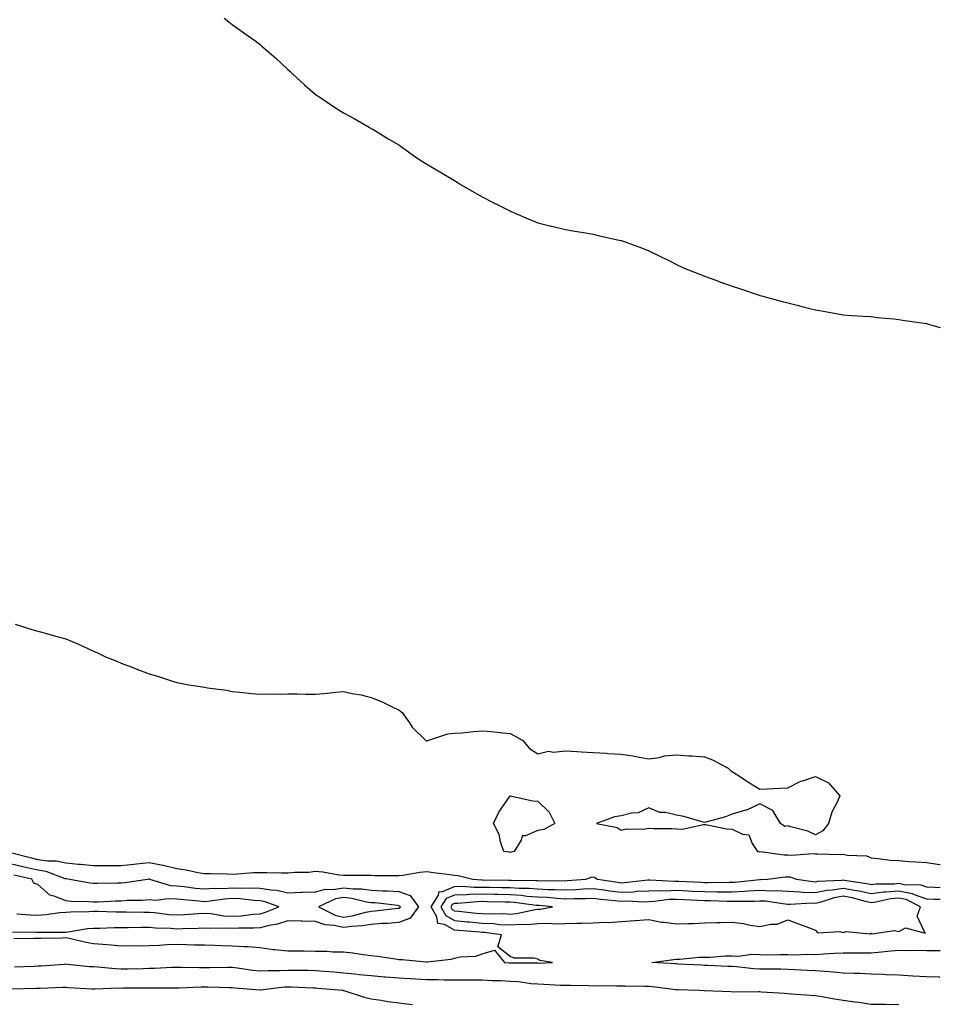
# Model space of a CAD drawing. Units: inches. Extents: x 878723 to 881363, y 7316378 to 7319018.
# Drawn here: x 881031 to 881363, y 7317697 to 7318051 of the extents above; entities that cross this region are included whole.
import ezdxf

# ---------------------------------------------------------------- set-up
doc = ezdxf.new("R2010")
doc.units = ezdxf.units.IN
doc.header["$MEASUREMENT"] = 0
doc.layers.add('Contour_87877316', color=7, linetype='Continuous', true_color=0xcad61d)

msp = doc.modelspace()

# ---------------------------------------------------------------- linework, layer by layer
at = {"layer": 'Contour_87877316'}
for points in [[(881105.06, 7318051.92, 3338), (881106.76, 7318050.63, 3338), (881108.05, 7318049.72, 3338), (881112.52, 7318046.39, 3338), (881116.11, 7318043.86, 3338), (881118.05, 7318042.48, 3338), (881118.36, 7318042.23, 3338), (881118.72, 7318041.92, 3338), (881123.68, 7318037.55, 3338), (881128.05, 7318033.49, 3338), (881128.85, 7318032.72, 3338), (881129.69, 7318031.92, 3338), (881134.09, 7318027.96, 3338), (881138.05, 7318024.5, 3338), (881139.57, 7318023.44, 3338), (881141.9, 7318021.92, 3338), (881145.6, 7318019.47, 3338), (881148.05, 7318017.87, 3338), (881151.92, 7318015.79, 3338), (881157.28, 7318012.69, 3338), (881158.05, 7318012.25, 3338), (881158.26, 7318012.13, 3338), (881158.65, 7318011.92, 3338), (881164.47, 7318008.34, 3338), (881168.05, 7318006.3, 3338), (881170.6, 7318004.47, 3338), (881174.18, 7318001.92, 3338), (881176.48, 7318000.35, 3338), (881178.05, 7317999.38, 3338), (881182.74, 7317996.61, 3338), (881184.2, 7317995.77, 3338), (881188.05, 7317993.53, 3338), (881188.99, 7317992.86, 3338), (881190.46, 7317991.92, 3338), (881195.24, 7317989.11, 3338), (881198.05, 7317987.6, 3338), (881201.79, 7317985.66, 3338), (881206.83, 7317983.14, 3338), (881208.05, 7317982.52, 3338), (881208.46, 7317982.34, 3338), (881209.34, 7317981.92, 3338), (881215.44, 7317979.31, 3338), (881218.05, 7317978.2, 3338), (881222.89, 7317977.08, 3338), (881223.15, 7317977.02, 3338), (881228.05, 7317975.89, 3338), (881231.42, 7317975.28, 3338), (881235.34, 7317974.63, 3338), (881238.05, 7317974.12, 3338), (881239.84, 7317973.71, 3338), (881247.8, 7317971.92, 3338), (881248.05, 7317971.87, 3338), (881248.14, 7317971.84, 3338), (881255.35, 7317969.22, 3338), (881258.05, 7317968.14, 3338), (881262.29, 7317966.16, 3338), (881265.43, 7317964.54, 3338), (881268.05, 7317963.23, 3338), (881268.93, 7317962.8, 3338), (881270.73, 7317961.92, 3338), (881275.99, 7317959.86, 3338), (881278.05, 7317959.01, 3338), (881282.53, 7317957.44, 3338), (881283.29, 7317957.16, 3338), (881288.05, 7317955.5, 3338), (881290.71, 7317954.58, 3338), (881297.77, 7317952.2, 3338), (881298.05, 7317952.11, 3338), (881298.19, 7317952.06, 3338), (881298.67, 7317951.92, 3338), (881306.06, 7317949.93, 3338), (881308.05, 7317949.43, 3338), (881311.42, 7317948.55, 3338), (881314, 7317947.87, 3338), (881318.05, 7317946.88, 3338), (881322.28, 7317946.15, 3338), (881324.14, 7317945.83, 3338), (881328.05, 7317945.13, 3338), (881331.02, 7317944.89, 3338), (881335.28, 7317944.69, 3338), (881338.05, 7317944.48, 3338), (881340.3, 7317944.17, 3338), (881346.3, 7317943.67, 3338), (881348.05, 7317943.45, 3338), (881349.38, 7317943.24, 3338), (881357.97, 7317942, 3338), (881358.05, 7317941.99, 3338), (881358.31, 7317941.92, 3338), (881363, 7317940.57, 3338)], [(881029.82, 7317833.69, 3339), (881035.5, 7317831.92, 3339), (881037.51, 7317831.37, 3339), (881038.05, 7317831.26, 3339), (881038.97, 7317831, 3339), (881045.34, 7317829.21, 3339), (881048.05, 7317828.4, 3339), (881052.62, 7317826.49, 3339), (881054.22, 7317825.75, 3339), (881058.05, 7317824.04, 3339), (881059.5, 7317823.37, 3339), (881062.44, 7317821.92, 3339), (881066.51, 7317820.38, 3339), (881068.05, 7317819.74, 3339), (881071.64, 7317818.33, 3339), (881073.69, 7317817.56, 3339), (881078.05, 7317815.8, 3339), (881081.1, 7317814.97, 3339), (881086.84, 7317813.13, 3339), (881088.05, 7317812.76, 3339), (881088.77, 7317812.64, 3339), (881092.37, 7317811.92, 3339), (881097.32, 7317811.19, 3339), (881098.05, 7317811.02, 3339), (881099.16, 7317810.82, 3339), (881106.08, 7317809.95, 3339), (881108.05, 7317809.51, 3339), (881110.75, 7317809.22, 3339), (881114.95, 7317808.82, 3339), (881118.05, 7317808.5, 3339), (881121.33, 7317808.63, 3339), (881124.64, 7317808.51, 3339), (881128.05, 7317808.6, 3339), (881131.37, 7317808.6, 3339), (881134.66, 7317808.53, 3339), (881138.05, 7317808.52, 3339), (881141.17, 7317808.8, 3339), (881145.34, 7317809.21, 3339), (881148.05, 7317809.45, 3339), (881151.18, 7317808.79, 3339), (881154.44, 7317808.31, 3339), (881158.05, 7317807.31, 3339), (881161.95, 7317805.82, 3339), (881166.35, 7317803.62, 3339), (881168.05, 7317802.83, 3339), (881168.57, 7317802.44, 3339), (881169.17, 7317801.92, 3339), (881171.8, 7317798.17, 3339), (881172.78, 7317796.66, 3339), (881177.62, 7317791.92, 3339), (881177.8, 7317791.67, 3339), (881178.05, 7317791.67, 3339), (881178.22, 7317791.75, 3339), (881178.8, 7317791.92, 3339), (881185.69, 7317794.27, 3339), (881188.05, 7317794.44, 3339), (881190.77, 7317794.64, 3339), (881194.86, 7317795.1, 3339), (881198.05, 7317795.32, 3339), (881201.21, 7317795.08, 3339), (881205.41, 7317794.56, 3339), (881208.05, 7317794.33, 3339), (881209.68, 7317793.55, 3339), (881212.57, 7317791.92, 3339), (881215.08, 7317788.95, 3339), (881218.05, 7317787.09, 3339), (881221.95, 7317788.01, 3339), (881223.72, 7317787.59, 3339), (881228.05, 7317788.08, 3339), (881232.14, 7317787.83, 3339), (881233.83, 7317787.7, 3339), (881238.05, 7317787.46, 3339), (881242.75, 7317787.22, 3339), (881243.33, 7317787.2, 3339), (881248.05, 7317786.95, 3339), (881252.42, 7317786.29, 3339), (881253.99, 7317785.98, 3339), (881258.05, 7317785.26, 3339), (881261.89, 7317785.76, 3339), (881263.67, 7317786.3, 3339), (881268.05, 7317786.71, 3339), (881272.45, 7317786.32, 3339), (881273.67, 7317786.3, 3339), (881278.05, 7317785.99, 3339), (881280.99, 7317784.86, 3339), (881286.6, 7317781.92, 3339), (881287.34, 7317781.21, 3339), (881288.05, 7317780.67, 3339), (881291.71, 7317778.26, 3339), (881293.31, 7317777.18, 3339), (881298.05, 7317774.26, 3339), (881300.53, 7317774.4, 3339), (881305.28, 7317774.69, 3339), (881308.05, 7317774.85, 3339), (881312.75, 7317777.22, 3339), (881313.5, 7317777.37, 3339), (881318.05, 7317778.88, 3339), (881322.68, 7317776.55, 3339), (881326.84, 7317771.92, 3339), (881325.96, 7317769.83, 3339), (881323.96, 7317766.01, 3339), (881322.76, 7317761.92, 3339), (881320.69, 7317759.27, 3339), (881318.05, 7317757.89, 3339), (881315.3, 7317759.17, 3339), (881309.22, 7317760.75, 3339), (881308.05, 7317761.16, 3339), (881306.99, 7317760.86, 3339), (881305.43, 7317761.92, 3339), (881302.73, 7317766.61, 3339), (881298.05, 7317769.01, 3339), (881293.18, 7317766.79, 3339), (881292.87, 7317766.74, 3339), (881288.05, 7317765.33, 3339), (881285.59, 7317764.38, 3339), (881278.6, 7317762.47, 3339), (881278.05, 7317762.29, 3339), (881277.57, 7317762.4, 3339), (881270.63, 7317764.5, 3339), (881268.05, 7317765.01, 3339), (881264.04, 7317765.92, 3339), (881262.04, 7317765.91, 3339), (881258.05, 7317767.62, 3339), (881254.22, 7317765.75, 3339), (881251.81, 7317765.68, 3339), (881248.05, 7317764.73, 3339), (881245.62, 7317764.35, 3339), (881239.16, 7317761.92, 3339), (881246.59, 7317760.46, 3339), (881248.05, 7317759.5, 3339), (881249.99, 7317759.98, 3339), (881256.02, 7317759.89, 3339), (881258.05, 7317760.22, 3339), (881259.83, 7317760.14, 3339), (881266.25, 7317760.12, 3339), (881268.05, 7317760.03, 3339), (881270.05, 7317759.92, 3339), (881277.74, 7317761.61, 3339), (881278.05, 7317761.58, 3339), (881278.41, 7317761.56, 3339), (881286.17, 7317760.04, 3339), (881288.05, 7317759.95, 3339), (881291.81, 7317758.16, 3339), (881294.02, 7317757.89, 3339), (881295.27, 7317754.7, 3339), (881297.13, 7317751.92, 3339), (881297.93, 7317751.8, 3339), (881298.05, 7317751.81, 3339), (881298.16, 7317751.81, 3339), (881306.81, 7317750.68, 3339), (881308.05, 7317750.68, 3339), (881309.44, 7317750.53, 3339), (881317.27, 7317751.13, 3339), (881318.05, 7317751.01, 3339), (881318.9, 7317751.07, 3339), (881326.97, 7317750.84, 3339), (881328.05, 7317750.9, 3339), (881329.41, 7317750.56, 3339), (881336.4, 7317750.27, 3339), (881338.05, 7317749.53, 3339), (881340.61, 7317749.36, 3339), (881344.89, 7317748.77, 3339), (881348.05, 7317748.59, 3339), (881351.65, 7317748.32, 3339), (881354.33, 7317748.19, 3339), (881358.05, 7317747.9, 3339), (881362.79, 7317747.18, 3339), (881363, 7317747.18, 3339)], [(881028.64, 7317751.33, 3340), (881035.7, 7317749.58, 3340), (881038.05, 7317749.04, 3340), (881041.45, 7317748.52, 3340), (881044.68, 7317748.55, 3340), (881048.05, 7317747.77, 3340), (881052.64, 7317747.33, 3340), (881053.42, 7317747.29, 3340), (881058.05, 7317746.8, 3340), (881062.97, 7317746.84, 3340), (881063.13, 7317746.84, 3340), (881068.05, 7317746.88, 3340), (881072.62, 7317747.35, 3340), (881073.55, 7317747.42, 3340), (881078.05, 7317747.86, 3340), (881083, 7317746.96, 3340), (881083.09, 7317746.96, 3340), (881088.05, 7317745.78, 3340), (881091.44, 7317745.31, 3340), (881095.64, 7317744.33, 3340), (881098.05, 7317743.94, 3340), (881100.03, 7317743.91, 3340), (881106.18, 7317743.79, 3340), (881108.05, 7317743.76, 3340), (881109.95, 7317743.82, 3340), (881115.69, 7317744.27, 3340), (881118.05, 7317744.34, 3340), (881120.47, 7317744.34, 3340), (881125.81, 7317744.16, 3340), (881128.05, 7317744.15, 3340), (881130.53, 7317744.4, 3340), (881135.56, 7317744.41, 3340), (881138.05, 7317744.73, 3340), (881140.65, 7317744.52, 3340), (881146.45, 7317743.52, 3340), (881148.05, 7317743.37, 3340), (881149.49, 7317743.36, 3340), (881156.66, 7317743.31, 3340), (881158.05, 7317743.31, 3340), (881159.39, 7317743.26, 3340), (881166.69, 7317743.28, 3340), (881168.05, 7317743.24, 3340), (881169.51, 7317743.38, 3340), (881175.54, 7317744.43, 3340), (881178.05, 7317744.63, 3340), (881180.45, 7317744.32, 3340), (881186.37, 7317743.6, 3340), (881188.05, 7317743.38, 3340), (881189.34, 7317743.21, 3340), (881194.65, 7317741.92, 3340), (881197.85, 7317741.72, 3340), (881198.05, 7317741.72, 3340), (881198.25, 7317741.72, 3340), (881207.65, 7317741.52, 3340), (881208.05, 7317741.51, 3340), (881208.48, 7317741.49, 3340), (881217.55, 7317741.42, 3340), (881218.05, 7317741.38, 3340), (881218.61, 7317741.36, 3340), (881227.51, 7317741.38, 3340), (881228.05, 7317741.35, 3340), (881228.6, 7317741.37, 3340), (881235.33, 7317741.92, 3340), (881237.4, 7317742.57, 3340), (881238.05, 7317742.69, 3340), (881238.62, 7317742.49, 3340), (881239.5, 7317741.92, 3340), (881246.9, 7317740.77, 3340), (881248.05, 7317740.64, 3340), (881249.29, 7317740.68, 3340), (881257.73, 7317741.61, 3340), (881258.05, 7317741.62, 3340), (881258.34, 7317741.63, 3340), (881267.27, 7317741.14, 3340), (881268.05, 7317741.17, 3340), (881268.84, 7317741.13, 3340), (881276.91, 7317740.78, 3340), (881278.05, 7317740.73, 3340), (881279.26, 7317740.71, 3340), (881286.97, 7317740.84, 3340), (881288.05, 7317740.82, 3340), (881289.1, 7317740.87, 3340), (881297.88, 7317741.75, 3340), (881298.05, 7317741.76, 3340), (881298.22, 7317741.75, 3340), (881300.75, 7317741.92, 3340), (881307.18, 7317742.79, 3340), (881308.05, 7317742.79, 3340), (881308.84, 7317742.71, 3340), (881311.2, 7317741.92, 3340), (881317.15, 7317741.02, 3340), (881318.05, 7317740.98, 3340), (881318.82, 7317741.15, 3340), (881327.71, 7317741.58, 3340), (881328.05, 7317741.64, 3340), (881328.4, 7317741.56, 3340), (881336.5, 7317740.37, 3340), (881338.05, 7317740.04, 3340), (881339.73, 7317740.24, 3340), (881346.39, 7317740.26, 3340), (881348.05, 7317740.43, 3340), (881349.95, 7317740.02, 3340), (881356.01, 7317739.88, 3340), (881358.05, 7317739.16, 3340), (881360.89, 7317739.08, 3340), (881363, 7317738.91, 3340)], [(881028.05, 7317747.54, 3341), (881032.6, 7317746.48, 3341), (881033.74, 7317746.24, 3341), (881038.05, 7317745.26, 3341), (881040.94, 7317744.81, 3341), (881047.78, 7317742.19, 3341), (881048.05, 7317742.13, 3341), (881048.24, 7317742.11, 3341), (881049.54, 7317741.92, 3341), (881056.71, 7317740.58, 3341), (881058.05, 7317740.46, 3341), (881059.47, 7317740.5, 3341), (881066.66, 7317740.53, 3341), (881068.05, 7317740.56, 3341), (881069.31, 7317740.66, 3341), (881077.53, 7317741.92, 3341), (881077.99, 7317741.98, 3341), (881078.05, 7317741.99, 3341), (881078.11, 7317741.97, 3341), (881078.27, 7317741.92, 3341), (881085.78, 7317739.65, 3341), (881088.05, 7317739.51, 3341), (881090.75, 7317739.22, 3341), (881094.82, 7317738.69, 3341), (881098.05, 7317738.37, 3341), (881101.36, 7317738.61, 3341), (881104.71, 7317738.59, 3341), (881108.05, 7317738.8, 3341), (881111.29, 7317738.68, 3341), (881114.95, 7317738.81, 3341), (881118.05, 7317738.68, 3341), (881121.96, 7317738.01, 3341), (881124.09, 7317737.96, 3341), (881128.05, 7317736.99, 3341), (881132.79, 7317737.18, 3341), (881133.31, 7317737.18, 3341), (881138.05, 7317737.35, 3341), (881141.61, 7317738.36, 3341), (881144.32, 7317738.19, 3341), (881148.05, 7317738.8, 3341), (881151.56, 7317738.4, 3341), (881154.53, 7317738.4, 3341), (881158.05, 7317737.9, 3341), (881162.3, 7317737.67, 3341), (881163.8, 7317737.67, 3341), (881168.05, 7317737.41, 3341), (881172.11, 7317735.98, 3341), (881175.04, 7317731.92, 3341), (881172.13, 7317727.84, 3341), (881168.05, 7317726.3, 3341), (881164, 7317725.96, 3341), (881162.02, 7317725.89, 3341), (881158.05, 7317725.59, 3341), (881154.92, 7317725.05, 3341), (881151.01, 7317724.88, 3341), (881148.05, 7317724.47, 3341), (881144.75, 7317725.23, 3341), (881141.54, 7317725.42, 3341), (881138.05, 7317726.66, 3341), (881133.21, 7317726.76, 3341), (881132.88, 7317726.75, 3341), (881128.05, 7317726.87, 3341), (881124.31, 7317725.67, 3341), (881121.33, 7317725.2, 3341), (881118.05, 7317724.38, 3341), (881115.74, 7317724.22, 3341), (881110.42, 7317724.29, 3341), (881108.05, 7317724.15, 3341), (881105.67, 7317724.3, 3341), (881100.24, 7317724.11, 3341), (881098.05, 7317724.28, 3341), (881095.81, 7317724.16, 3341), (881090.18, 7317724.05, 3341), (881088.05, 7317723.94, 3341), (881085.86, 7317724.1, 3341), (881080.41, 7317724.27, 3341), (881078.05, 7317724.47, 3341), (881075.5, 7317724.47, 3341), (881070.54, 7317724.41, 3341), (881068.05, 7317724.41, 3341), (881065.56, 7317724.42, 3341), (881060.33, 7317724.2, 3341), (881058.05, 7317724.2, 3341), (881055.95, 7317724.02, 3341), (881048.94, 7317722.81, 3341), (881048.05, 7317722.72, 3341), (881047.3, 7317722.67, 3341), (881038.87, 7317722.74, 3341), (881038.05, 7317722.69, 3341), (881037.25, 7317722.72, 3341), (881028.9, 7317722.77, 3341)], [(881030.5, 7317729.47, 3342), (881035.21, 7317729.08, 3342), (881038.05, 7317728.95, 3342), (881040.84, 7317729.13, 3342), (881045.99, 7317729.86, 3342), (881048.05, 7317730.02, 3342), (881049.78, 7317730.19, 3342), (881056.4, 7317730.27, 3342), (881058.05, 7317730.42, 3342), (881059.56, 7317730.41, 3342), (881066.24, 7317730.11, 3342), (881068.05, 7317730.11, 3342), (881069.86, 7317730.11, 3342), (881076.18, 7317730.05, 3342), (881078.05, 7317730.05, 3342), (881080.08, 7317729.89, 3342), (881085.35, 7317729.22, 3342), (881088.05, 7317729.01, 3342), (881090.81, 7317729.16, 3342), (881095.7, 7317729.57, 3342), (881098.05, 7317729.7, 3342), (881100.46, 7317729.51, 3342), (881104.88, 7317728.75, 3342), (881108.05, 7317728.55, 3342), (881111.23, 7317728.74, 3342), (881115.44, 7317729.31, 3342), (881118.05, 7317729.48, 3342), (881120, 7317729.97, 3342), (881124.8, 7317731.92, 3342), (881119.92, 7317733.79, 3342), (881118.05, 7317734.11, 3342), (881115.76, 7317734.21, 3342), (881110.92, 7317734.79, 3342), (881108.05, 7317734.9, 3342), (881105.25, 7317734.72, 3342), (881100.08, 7317733.95, 3342), (881098.05, 7317733.8, 3342), (881095.96, 7317734.01, 3342), (881090.55, 7317734.42, 3342), (881088.05, 7317734.68, 3342), (881085.1, 7317734.87, 3342), (881080.34, 7317734.21, 3342), (881078.05, 7317734.44, 3342), (881075.73, 7317734.24, 3342), (881070.31, 7317734.18, 3342), (881068.05, 7317734.01, 3342), (881066.02, 7317733.95, 3342), (881059.76, 7317733.63, 3342), (881058.05, 7317733.59, 3342), (881056.22, 7317733.75, 3342), (881049.97, 7317733.84, 3342), (881048.05, 7317734.05, 3342), (881044.29, 7317735.68, 3342), (881042.28, 7317736.15, 3342), (881038.05, 7317739.93, 3342), (881036.58, 7317740.45, 3342), (881035.91, 7317741.92, 3342), (881029.42, 7317743.29, 3342)], [(881029.43, 7317720.54, 3341), (881036.74, 7317720.61, 3341), (881038.05, 7317720.66, 3341), (881039.25, 7317720.72, 3341), (881046.94, 7317720.81, 3341), (881048.05, 7317720.87, 3341), (881049.34, 7317720.63, 3341), (881055.37, 7317719.24, 3341), (881058.05, 7317718.8, 3341), (881061.48, 7317718.49, 3341), (881064.44, 7317718.31, 3341), (881068.05, 7317717.96, 3341), (881071.98, 7317717.99, 3341), (881074.08, 7317717.95, 3341), (881078.05, 7317717.98, 3341), (881081.78, 7317718.19, 3341), (881084.45, 7317718.33, 3341), (881088.05, 7317718.52, 3341), (881091.55, 7317718.42, 3341), (881094.45, 7317718.32, 3341), (881098.05, 7317718.21, 3341), (881101.81, 7317718.16, 3341), (881104.15, 7317718.02, 3341), (881108.05, 7317717.96, 3341), (881112.34, 7317717.63, 3341), (881113.79, 7317717.67, 3341), (881118.05, 7317717.26, 3341), (881122.75, 7317716.62, 3341), (881123.36, 7317716.61, 3341), (881128.05, 7317716.1, 3341), (881132.17, 7317716.04, 3341), (881133.93, 7317716.04, 3341), (881138.05, 7317715.98, 3341), (881142.11, 7317715.98, 3341), (881144.22, 7317715.75, 3341), (881148.05, 7317715.74, 3341), (881151.47, 7317715.33, 3341), (881155.2, 7317714.78, 3341), (881158.05, 7317714.42, 3341), (881160.3, 7317714.17, 3341), (881166.79, 7317713.18, 3341), (881168.05, 7317713.03, 3341), (881169.17, 7317713.03, 3341), (881177.89, 7317712.08, 3341), (881178.05, 7317712.08, 3341), (881178.26, 7317712.13, 3341), (881186.86, 7317713.11, 3341), (881188.05, 7317713.51, 3341), (881190.09, 7317713.97, 3341), (881195.77, 7317714.2, 3341), (881198.05, 7317715.02, 3341), (881202.48, 7317716.34, 3341), (881206.02, 7317711.92, 3341), (881207.88, 7317711.75, 3341), (881208.05, 7317711.74, 3341), (881208.24, 7317711.73, 3341), (881217.86, 7317711.73, 3341), (881218.05, 7317711.72, 3341), (881218.25, 7317711.71, 3341), (881223.32, 7317711.92, 3341), (881218.78, 7317712.65, 3341), (881218.05, 7317713.07, 3341), (881216.57, 7317713.4, 3341), (881209.54, 7317713.41, 3341), (881208.05, 7317714.02, 3341), (881203.65, 7317717.52, 3341), (881205.04, 7317721.92, 3341), (881198.81, 7317722.68, 3341), (881198.05, 7317722.72, 3341), (881197.17, 7317722.8, 3341), (881189.52, 7317723.39, 3341), (881188.05, 7317723.54, 3341), (881184.44, 7317725.53, 3341), (881182.09, 7317725.96, 3341), (881181.67, 7317728.3, 3341), (881179.69, 7317731.92, 3341), (881182.3, 7317736.17, 3341), (881182.54, 7317737.43, 3341), (881183.49, 7317737.36, 3341), (881188.05, 7317739.28, 3341), (881190.64, 7317739.33, 3341), (881195.17, 7317739.04, 3341), (881198.05, 7317739.08, 3341), (881200.94, 7317739.03, 3341), (881205.07, 7317738.95, 3341), (881208.05, 7317738.89, 3341), (881211.3, 7317738.67, 3341), (881214.77, 7317738.64, 3341), (881218.05, 7317738.39, 3341), (881221.74, 7317738.23, 3341), (881224.36, 7317738.23, 3341), (881228.05, 7317738.05, 3341), (881231.8, 7317738.17, 3341), (881234.53, 7317738.4, 3341), (881238.05, 7317738.52, 3341), (881241.92, 7317738.05, 3341), (881243.88, 7317737.75, 3341), (881248.05, 7317737.27, 3341), (881252.57, 7317737.4, 3341), (881253.65, 7317737.53, 3341), (881258.05, 7317737.68, 3341), (881262.12, 7317737.85, 3341), (881263.88, 7317737.76, 3341), (881268.05, 7317737.9, 3341), (881272.26, 7317737.71, 3341), (881273.77, 7317737.64, 3341), (881278.05, 7317737.44, 3341), (881282.59, 7317737.37, 3341), (881283.52, 7317737.39, 3341), (881288.05, 7317737.32, 3341), (881292.44, 7317737.53, 3341), (881293.79, 7317737.66, 3341), (881298.05, 7317737.89, 3341), (881302.25, 7317737.72, 3341), (881303.96, 7317737.83, 3341), (881308.05, 7317737.63, 3341), (881312.57, 7317737.4, 3341), (881313.4, 7317737.27, 3341), (881318.05, 7317737.08, 3341), (881322.01, 7317737.96, 3341), (881324.19, 7317738.06, 3341), (881328.05, 7317738.7, 3341), (881332.05, 7317737.92, 3341), (881333.79, 7317737.66, 3341), (881338.05, 7317736.73, 3341), (881342.67, 7317737.3, 3341), (881343.43, 7317737.3, 3341), (881348.05, 7317737.76, 3341), (881352.86, 7317736.73, 3341), (881353.63, 7317736.34, 3341), (881358.05, 7317734.79, 3341), (881360.83, 7317734.7, 3341), (881363, 7317734.76, 3341)], [(881363, 7317706.52, 3341), (881362.7, 7317706.57, 3341), (881358.05, 7317706.72, 3341), (881353.14, 7317707, 3341), (881348.05, 7317707.28, 3341), (881343.55, 7317707.42, 3341), (881342.4, 7317707.57, 3341), (881338.05, 7317707.73, 3341), (881334.01, 7317707.89, 3341), (881332.04, 7317707.93, 3341), (881328.05, 7317708.08, 3341), (881324.51, 7317708.38, 3341), (881321.34, 7317708.63, 3341), (881318.05, 7317708.91, 3341), (881315.17, 7317709.04, 3341), (881310.67, 7317709.3, 3341), (881308.05, 7317709.42, 3341), (881305.6, 7317709.47, 3341), (881300.47, 7317709.5, 3341), (881298.05, 7317709.55, 3341), (881295.79, 7317709.65, 3341), (881289.65, 7317710.31, 3341), (881288.05, 7317710.4, 3341), (881286.59, 7317710.46, 3341), (881279.16, 7317710.81, 3341), (881278.05, 7317710.86, 3341), (881277.03, 7317710.9, 3341), (881268.63, 7317711.34, 3341), (881268.05, 7317711.36, 3341), (881267.54, 7317711.41, 3341), (881259.07, 7317711.92, 3341), (881266.96, 7317713.01, 3341), (881268.05, 7317713.06, 3341), (881269.23, 7317713.1, 3341), (881276.16, 7317713.8, 3341), (881278.05, 7317713.87, 3341), (881279.99, 7317713.85, 3341), (881285.66, 7317714.31, 3341), (881288.05, 7317714.29, 3341), (881290.28, 7317714.15, 3341), (881295.12, 7317714.84, 3341), (881298.05, 7317714.72, 3341), (881300.84, 7317714.71, 3341), (881305.23, 7317714.73, 3341), (881308.05, 7317714.72, 3341), (881310.76, 7317714.63, 3341), (881315.09, 7317714.88, 3341), (881318.05, 7317714.8, 3341), (881321.1, 7317714.97, 3341), (881324.73, 7317715.24, 3341), (881328.05, 7317715.42, 3341), (881331.47, 7317715.34, 3341), (881334.57, 7317715.4, 3341), (881338.05, 7317715.32, 3341), (881341.85, 7317715.72, 3341), (881344, 7317715.97, 3341), (881348.05, 7317716.38, 3341), (881352.4, 7317716.27, 3341), (881353.66, 7317716.31, 3341), (881358.05, 7317716.22, 3341), (881362.36, 7317716.23, 3341), (881363, 7317716.19, 3341)], [(881029.65, 7317710.32, 3342), (881036.75, 7317710.62, 3342), (881038.05, 7317710.67, 3342), (881039.24, 7317710.73, 3342), (881047.47, 7317711.34, 3342), (881048.05, 7317711.37, 3342), (881048.64, 7317711.33, 3342), (881056.64, 7317710.51, 3342), (881058.05, 7317710.41, 3342), (881059.62, 7317710.35, 3342), (881065.82, 7317709.69, 3342), (881068.05, 7317709.62, 3342), (881070.32, 7317709.65, 3342), (881075.92, 7317709.79, 3342), (881078.05, 7317709.82, 3342), (881080.1, 7317709.87, 3342), (881086.32, 7317710.19, 3342), (881088.05, 7317710.23, 3342), (881089.72, 7317710.25, 3342), (881096.23, 7317710.1, 3342), (881098.05, 7317710.11, 3342), (881099.86, 7317710.1, 3342), (881106.4, 7317710.26, 3342), (881108.05, 7317710.26, 3342), (881109.94, 7317710.03, 3342), (881115.3, 7317709.17, 3342), (881118.05, 7317708.86, 3342), (881120.93, 7317709.04, 3342), (881125.15, 7317709.01, 3342), (881128.05, 7317709.18, 3342), (881130.86, 7317709.12, 3342), (881135.25, 7317709.12, 3342), (881138.05, 7317709.06, 3342), (881141.18, 7317708.8, 3342), (881144.64, 7317708.51, 3342), (881148.05, 7317708.22, 3342), (881152.19, 7317707.78, 3342), (881153.76, 7317707.63, 3342), (881158.05, 7317707.17, 3342), (881162.89, 7317706.76, 3342), (881163.24, 7317706.73, 3342), (881168.05, 7317706.33, 3342), (881172.23, 7317706.1, 3342), (881173.96, 7317706.01, 3342), (881178.05, 7317705.79, 3342), (881181.92, 7317705.79, 3342), (881184.3, 7317705.67, 3342), (881191.8, 7317705.67, 3342), (881194.34, 7317705.63, 3342), (881198.05, 7317705.63, 3342), (881201.57, 7317705.44, 3342), (881204.58, 7317705.39, 3342), (881208.05, 7317705.22, 3342), (881211.14, 7317705.01, 3342), (881215.62, 7317704.35, 3342), (881218.05, 7317704.16, 3342), (881220.27, 7317704.14, 3342), (881226.18, 7317703.79, 3342), (881228.05, 7317703.77, 3342), (881229.86, 7317703.73, 3342), (881236.38, 7317703.59, 3342), (881238.05, 7317703.55, 3342), (881239.73, 7317703.6, 3342), (881246.48, 7317703.49, 3342), (881248.05, 7317703.54, 3342), (881249.61, 7317703.48, 3342), (881256.55, 7317703.42, 3342), (881258.05, 7317703.36, 3342), (881259.37, 7317703.24, 3342), (881267.74, 7317702.23, 3342), (881268.05, 7317702.2, 3342), (881268.32, 7317702.19, 3342), (881276.22, 7317701.92, 3342), (881277.97, 7317701.84, 3342), (881278.14, 7317701.83, 3342), (881287.54, 7317701.41, 3342), (881288.63, 7317701.34, 3342), (881297.59, 7317701.46, 3342), (881298.05, 7317701.42, 3342), (881298.59, 7317701.38, 3342), (881306.94, 7317700.82, 3342), (881308.05, 7317700.72, 3342), (881309.37, 7317700.61, 3342), (881316.3, 7317700.17, 3342), (881318.05, 7317700.01, 3342), (881320.31, 7317699.66, 3342), (881324.95, 7317698.82, 3342), (881328.05, 7317698.38, 3342), (881332.19, 7317697.78, 3342), (881333.75, 7317697.62, 3342), (881338.05, 7317696.93, 3342), (881343.02, 7317696.89, 3342), (881343.1, 7317696.87, 3342), (881348.05, 7317696.8, 3342)], [(881028.53, 7317702.4, 3343), (881037.34, 7317702.63, 3343), (881038.05, 7317702.65, 3343), (881038.82, 7317702.69, 3343), (881047.01, 7317702.96, 3343), (881048.05, 7317703.02, 3343), (881049.07, 7317702.94, 3343), (881057.51, 7317702.47, 3343), (881058.05, 7317702.42, 3343), (881058.54, 7317702.4, 3343), (881067.23, 7317702.74, 3343), (881068.05, 7317702.71, 3343), (881068.85, 7317702.72, 3343), (881077.21, 7317702.76, 3343), (881078.05, 7317702.77, 3343), (881078.93, 7317702.8, 3343), (881087.21, 7317702.76, 3343), (881088.05, 7317702.78, 3343), (881088.91, 7317702.78, 3343), (881096.86, 7317703.11, 3343), (881098.05, 7317703.12, 3343), (881099.25, 7317703.12, 3343), (881107.11, 7317702.86, 3343), (881108.05, 7317702.85, 3343), (881108.88, 7317702.75, 3343), (881117.94, 7317702.03, 3343), (881118.05, 7317702.02, 3343), (881118.15, 7317702.03, 3343), (881126.85, 7317703.12, 3343), (881128.05, 7317703.19, 3343), (881129.29, 7317703.16, 3343), (881137.19, 7317702.78, 3343), (881138.05, 7317702.76, 3343), (881138.82, 7317702.69, 3343), (881147.76, 7317701.92, 3343), (881147.98, 7317701.85, 3343), (881148.05, 7317701.84, 3343), (881148.16, 7317701.81, 3343), (881155.51, 7317699.38, 3343), (881158.05, 7317698.87, 3343), (881161.63, 7317698.35, 3343), (881164.01, 7317697.88, 3343), (881168.05, 7317697.34, 3343), (881172.96, 7317696.83, 3343)]]:
    msp.add_polyline3d(points, dxfattribs=at)
for points in [[(881208.05, 7317751.56, 3339), (881207.73, 7317751.6, 3339), (881205.78, 7317751.92, 3339), (881204.63, 7317755.34, 3339), (881204.09, 7317757.96, 3339), (881202.07, 7317761.92, 3339), (881203.99, 7317765.98, 3339), (881208.05, 7317771.92, 3339), (881216.26, 7317770.13, 3339), (881218.05, 7317770.01, 3339), (881222.12, 7317765.99, 3339), (881224.14, 7317761.92, 3339), (881220.19, 7317759.78, 3339), (881218.05, 7317759.42, 3339), (881213.64, 7317757.51, 3339), (881212.42, 7317757.55, 3339), (881212.04, 7317755.91, 3339), (881209.55, 7317751.92, 3339), (881208.38, 7317751.59, 3339)], [(881168.05, 7317731.48, 3342), (881168.37, 7317731.6, 3342), (881168.6, 7317731.92, 3342), (881168.37, 7317732.24, 3342), (881168.05, 7317732.35, 3342), (881167.59, 7317732.38, 3342), (881159.46, 7317733.33, 3342), (881158.05, 7317733.4, 3342), (881156.32, 7317733.65, 3342), (881151.08, 7317734.95, 3342), (881148.05, 7317735.28, 3342), (881145.16, 7317734.81, 3342), (881139.1, 7317731.92, 3342), (881145.08, 7317728.96, 3342), (881148.05, 7317728.28, 3342), (881151.25, 7317728.72, 3342), (881156.15, 7317730.02, 3342), (881158.05, 7317730.35, 3342), (881159.51, 7317730.46, 3342), (881167.57, 7317731.44, 3342)], [(881348.05, 7317723.11, 3342), (881350.5, 7317724.37, 3342), (881357.52, 7317722.45, 3342), (881354.68, 7317728.55, 3342), (881355.81, 7317731.92, 3342), (881350.67, 7317734.54, 3342), (881348.05, 7317735.1, 3342), (881345.16, 7317734.81, 3342), (881339.77, 7317733.64, 3342), (881338.05, 7317733.43, 3342), (881336.12, 7317733.85, 3342), (881331.27, 7317735.14, 3342), (881328.05, 7317735.77, 3342), (881324.75, 7317735.22, 3342), (881319.67, 7317733.54, 3342), (881318.05, 7317733.18, 3342), (881316.74, 7317733.23, 3342), (881308.89, 7317732.76, 3342), (881308.05, 7317732.8, 3342), (881307.12, 7317732.85, 3342), (881300.06, 7317733.93, 3342), (881298.05, 7317734.01, 3342), (881296.07, 7317733.91, 3342), (881290.04, 7317733.91, 3342), (881288.05, 7317733.81, 3342), (881286.12, 7317733.84, 3342), (881280.25, 7317734.13, 3342), (881278.05, 7317734.16, 3342), (881275.7, 7317734.27, 3342), (881270.65, 7317734.52, 3342), (881268.05, 7317734.64, 3342), (881265.42, 7317734.55, 3342), (881259.95, 7317733.82, 3342), (881258.05, 7317733.74, 3342), (881256.29, 7317733.68, 3342), (881250.08, 7317733.95, 3342), (881248.05, 7317733.89, 3342), (881245.83, 7317734.15, 3342), (881240.7, 7317734.57, 3342), (881238.05, 7317734.89, 3342), (881235.18, 7317734.79, 3342), (881230.98, 7317734.85, 3342), (881228.05, 7317734.75, 3342), (881225.07, 7317734.9, 3342), (881221.38, 7317735.25, 3342), (881218.05, 7317735.4, 3342), (881214.28, 7317735.69, 3342), (881212.12, 7317735.99, 3342), (881208.05, 7317736.26, 3342), (881203.62, 7317736.34, 3342), (881202.49, 7317736.36, 3342), (881198.05, 7317736.45, 3342), (881193.59, 7317736.38, 3342), (881192.4, 7317736.28, 3342), (881188.05, 7317736.2, 3342), (881185.04, 7317734.93, 3342), (881183.19, 7317731.92, 3342), (881184.91, 7317728.78, 3342), (881188.05, 7317727.05, 3342), (881192.72, 7317726.59, 3342), (881193.43, 7317726.53, 3342), (881198.05, 7317726.1, 3342), (881202.05, 7317725.92, 3342), (881204.33, 7317725.64, 3342), (881208.05, 7317725.44, 3342), (881211.86, 7317725.73, 3342), (881214.36, 7317725.62, 3342), (881218.05, 7317725.98, 3342), (881222.2, 7317726.08, 3342), (881224.14, 7317725.83, 3342), (881228.05, 7317725.94, 3342), (881232.17, 7317726.04, 3342), (881233.9, 7317726.07, 3342), (881238.05, 7317726.16, 3342), (881242.54, 7317726.41, 3342), (881243.63, 7317726.34, 3342), (881248.05, 7317726.65, 3342), (881252.98, 7317726.99, 3342), (881253.14, 7317727.01, 3342), (881258.05, 7317727.37, 3342), (881262.61, 7317726.48, 3342), (881263.51, 7317726.46, 3342), (881268.05, 7317725.79, 3342), (881272.13, 7317726, 3342), (881273.99, 7317725.98, 3342), (881278.05, 7317726.22, 3342), (881282.49, 7317726.35, 3342), (881283.68, 7317726.29, 3342), (881288.05, 7317726.45, 3342), (881292.13, 7317726, 3342), (881294.57, 7317725.4, 3342), (881298.05, 7317724.91, 3342), (881301.88, 7317725.75, 3342), (881304.3, 7317725.67, 3342), (881308.05, 7317727.29, 3342), (881311.97, 7317725.84, 3342), (881315.48, 7317724.49, 3342), (881318.05, 7317723.52, 3342), (881318.77, 7317722.64, 3342), (881326.86, 7317723.11, 3342), (881328.05, 7317722.72, 3342), (881329.15, 7317723.02, 3342), (881337.72, 7317722.25, 3342), (881338.05, 7317722.51, 3342), (881338.41, 7317722.28, 3342), (881346.52, 7317723.44, 3342)], [(881218.05, 7317731.09, 3343), (881218.86, 7317731.1, 3343), (881223.4, 7317731.92, 3343), (881218.52, 7317732.39, 3343), (881218.05, 7317732.41, 3343), (881217.52, 7317732.45, 3343), (881209.66, 7317733.53, 3343), (881208.05, 7317733.64, 3343), (881206.3, 7317733.67, 3343), (881199.9, 7317733.78, 3343), (881198.05, 7317733.81, 3343), (881196.19, 7317733.78, 3343), (881189.27, 7317733.14, 3343), (881188.05, 7317733.12, 3343), (881187.21, 7317732.76, 3343), (881186.69, 7317731.92, 3343), (881187.17, 7317731.04, 3343), (881188.05, 7317730.55, 3343), (881189.56, 7317730.41, 3343), (881195.83, 7317729.7, 3343), (881198.05, 7317729.49, 3343), (881200.59, 7317729.38, 3343), (881205.62, 7317729.49, 3343), (881208.05, 7317729.36, 3343), (881210.43, 7317729.54, 3343), (881217.13, 7317731, 3343)]]:
    msp.add_polyline3d(points, close=True, dxfattribs=at)

doc.saveas('drawing.dxf')
